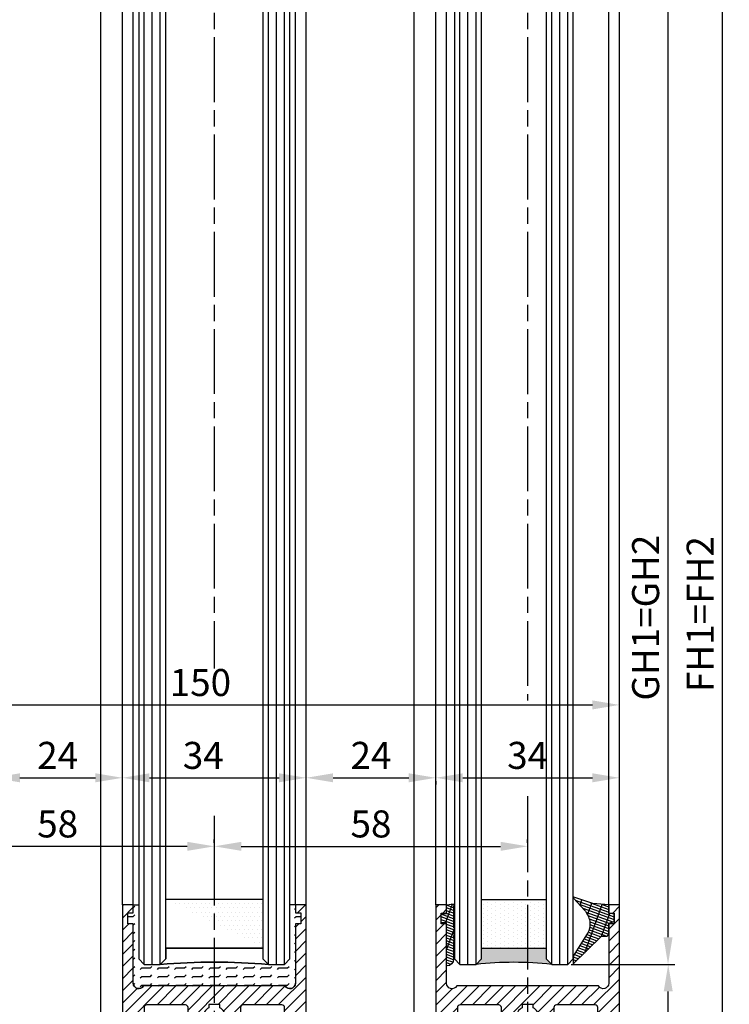
# Model space of a CAD drawing. Units: millimetres. Extents: x 315 to 8223, y -224 to 5248.
# Drawn here: x 4590 to 4722, y 1126 to 1308 of the extents above; entities that cross this region are included whole.
import ezdxf

# ---------------------------------------------------------------- set-up
doc = ezdxf.new("R2010")
doc.units = ezdxf.units.MM
doc.linetypes.add('CENTERLINE', pattern=[30, 12, -1.5, 3, -1.5, 12])
for name, color, linetype in [('Block', 3, 'Continuous'), ('centerline-Mittellinie', 92, 'CENTERLINE'), ('dimension-Bemassung', 5, 'Continuous'), ('hatching-Schraffur', 5, 'Continuous'), ('outline-Körperkante', 7, 'Continuous')]:
    doc.layers.add(name, color=color, linetype=linetype)
doc.dimstyles.new('ISO-5.0', dxfattribs={"dimtxt": 5, "dimasz": 5, "dimexe": 1.25, "dimexo": 0.625, "dimgap": 1, "dimtad": 1, "dimdec": 3, "dimtxsty": 'Standard', "dimcen": 5, "dimclrd": 256, "dimclre": 256, "dimadec": 0, "dimazin": 0, "dimtfac": 1, "dimtdec": 3, "dimtmove": 0, "dimatfit": 3, "dimfxl": 0, "dimlwd": -1, "dimlwe": -1, "dimarcsym": 0})

# ---------------------------------------------------------------- blocks, each defined once
blk = doc.blocks.new('*D99')
at = {"layer": 'Defpoints', "color": 0}
for p in [(4551.388226542434, 1181.569211546412), (4701.388226542434, 1181.569211546412), (4701.388226542434, 1181.444392885576)]:
    blk.add_point(p, dxfattribs=at)
at = {"layer": 'dimension-Bemassung'}
for p, q in [((4551.388226542434, 1182.194211546412), (4551.388226542434, 1182.819211546412)), ((4701.388226542434, 1182.069392885576), (4701.388226542434, 1182.819211546412)), ((4556.388226542434, 1181.569211546412), (4696.388226542434, 1181.569211546412))]:
    blk.add_line(p, q, dxfattribs=at)
for points in [[(4556.388226542434, 1182.402544879745), (4556.388226542434, 1180.735878213078), (4551.388226542434, 1181.569211546412)], [(4696.388226542434, 1182.402544879745), (4696.388226542434, 1180.735878213078), (4701.388226542434, 1181.569211546412)]]:
    blk.add_solid(points, dxfattribs=at)
at = {"layer": 'dimension-Bemassung', "color": 0, "insert": (4623.81209352284, 1185.069211546412), "char_height": 5, "attachment_point": 5}
blk.add_mtext('150', dxfattribs=at)
blk = doc.blocks.new('*D105')
at = {"layer": 'Defpoints', "color": 0}
for p in [(4643.890081514606, 3199.583784836589), (4720.472627818761, 3199.583784836589), (4701.388226542434, 1071.583784836588)]:
    blk.add_point(p, dxfattribs=at)
at = {"layer": 'dimension-Bemassung'}
for p, q in [((4644.515081514606, 3199.583784836589), (4721.722627818761, 3199.583784836589)), ((4720.47262781876, 1076.583784836588), (4720.472627818761, 3194.583784836589)), ((4702.013226542434, 1071.583784836588), (4721.72262781876, 1071.583784836588))]:
    blk.add_line(p, q, dxfattribs=at)
for points in [[(4719.639294485428, 3194.583784836589), (4721.305961152094, 3194.583784836589), (4720.472627818761, 3199.583784836589)], [(4719.639294485427, 1076.583784836588), (4721.305961152093, 1076.583784836588), (4720.47262781876, 1071.583784836588)]]:
    blk.add_solid(points, dxfattribs=at)
at = {"layer": 'dimension-Bemassung', "color": 0, "insert": (4716.97262781876, 1198.374982799582), "char_height": 5, "attachment_point": 5, "rotation": 90}
blk.add_mtext('FH1=FH2', dxfattribs=at)
blk = doc.blocks.new('*D106')
at = {"layer": 'Defpoints', "color": 0}
for p in [(4690.75160501996, 3137.583784836589), (4710.376537507554, 3137.583784836589), (4691.838226542433, 1133.583784836587)]:
    blk.add_point(p, dxfattribs=at)
at = {"layer": 'dimension-Bemassung'}
for p, q in [((4691.37660501996, 3137.583784836589), (4711.626537507554, 3137.583784836589)), ((4710.376537507553, 1138.583784836587), (4710.376537507554, 3132.583784836589)), ((4692.463226542433, 1133.583784836587), (4711.626537507553, 1133.583784836587))]:
    blk.add_line(p, q, dxfattribs=at)
for points in [[(4709.543204174221, 3132.583784836589), (4711.209870840887, 3132.583784836589), (4710.376537507554, 3137.583784836589)], [(4709.54320417422, 1138.583784836587), (4711.209870840886, 1138.583784836587), (4710.376537507553, 1133.583784836587)]]:
    blk.add_solid(points, dxfattribs=at)
at = {"layer": 'dimension-Bemassung', "color": 0, "insert": (4706.876537507553, 1197.715708659819), "char_height": 5, "attachment_point": 5, "rotation": 90}
blk.add_mtext('GH1=GH2', dxfattribs=at)
blk = doc.blocks.new('Glasverbundsteg 12mm')
at = {"layer": 'hatching-Schraffur'}
blk.add_hatch(color=256, dxfattribs=at).paths.add_polyline_path([(3, 6), (1, 6), (1.13686837721616e-13, 6.999999999999886, -0.05409945817900844), (1.13686837721616e-13, -6.999999999999773), (1.000000000000171, -5.999999999999886), (3, -5.999999999999886)])
h = blk.add_hatch(dxfattribs=at)
h.set_pattern_fill('DOTS', color=256, scale=0.5, style=0)
h.set_pattern_definition([(0, (-338.47368294135, -624.0330547285787), (0.396875, 0.79375), [0, -0.79375])])
h.paths.add_polyline_path([(12, 6), (3, 6), (3, -5.999999999999886), (12, -5.999999999999886)])
at = {"layer": 'outline-Körperkante'}
for p, q in [((3, 6), (3, -5.999999999999886)), ((12, 6), (12, -5.999999999999886))]:
    blk.add_line(p, q, dxfattribs=at)
blk.add_arc((-64.50630907687292, -2.273736754432321e-13), 64.88500528412607, 353.8066961232445, 6.193303876755505, dxfattribs=at)
blk = doc.blocks.new('Verglasungsgummi_dünn_mit_Abreisskante')
at = {"layer": 'hatching-Schraffur'}
h = blk.add_hatch(dxfattribs=at)
h.set_pattern_fill('GRATE', color=256, scale=0.6, angle=70, style=0)
h.set_pattern_definition([(290.0000000000001, (-30, 3.884265839817544), (-0.4475286106492888, -0.1628870932588498), []), (200, (-30, 3.884265839817544), (-0.6515483730353991, 1.790114442597155), [])])
edge = h.paths.add_edge_path()
edge.add_line((-4.349999999999966, -9.66573416018241), (-4.649999999999977, -9.66573416018241))
edge.add_line((-4.649999999999977, -9.66573416018241), (-4.799999999999955, -9.815734160182387))
edge.add_line((-4.799999999999955, -9.815734160182387), (-5.199999999999989, -9.815734160182387))
edge.add_line((-5.199999999999989, -9.815734160182387), (-5.349999999999966, -9.66573416018241))
edge.add_line((-5.349999999999966, -9.66573416018241), (-5.649999999999977, -9.66573416018241))
edge.add_line((-5.649999999999977, -9.66573416018241), (-5.800000000000011, -9.815734160182387))
edge.add_line((-5.800000000000011, -9.815734160182387), (-6.199999999999989, -9.815734160182387))
edge.add_line((-6.199999999999989, -9.815734160182387), (-6.349999999999966, -9.66573416018241))
edge.add_line((-6.349999999999966, -9.66573416018241), (-6.649999999999977, -9.66573416018241))
edge.add_line((-6.649999999999977, -9.66573416018241), (-6.800000000000011, -9.815734160182387))
edge.add_line((-6.800000000000011, -9.815734160182387), (-10, -9.815734160182387))
edge.add_arc((-9.999999999999972, -11.11573416018243), 1.30000000000004, 90.00000000000124, 180.0000000000012)
edge.add_line((-11.30000000000001, -11.11573416018246), (-3.300000000000011, -11.11573416018246))
edge.add_line((-3.300000000000011, -11.11573416018246), (-3.300000000000011, -12.11573416018246))
edge.add_line((-3.300000000000011, -12.11573416018246), (-1.600000000000023, -12.11573416018246))
edge.add_line((-1.600000000000023, -12.11573416018246), (-1.600000000000023, -11.11573416018246))
edge.add_line((-1.600000000000023, -11.11573416018246), (0, -11.11573416018246))
edge.add_line((0, -11.11573416018246), (0.2191612573451494, -9.66573416018241))
edge.add_line((0.2191612573451494, -9.66573416018241), (-0.01494120900906637, -9.66573416018241))
edge.add_line((-0.01494120900906637, -9.66573416018241), (-0.3000000000000114, -9.815734160182387))
edge.add_line((-0.3000000000000114, -9.815734160182387), (-4.199999999999932, -9.815734160182387))
edge.add_line((-4.199999999999932, -9.815734160182387), (-4.349999999999966, -9.66573416018241))
at = {"layer": 'outline-Körperkante'}
blk.add_lwpolyline([(-4.349999999999966, -9.66573416018241), (-4.649999999999977, -9.66573416018241), (-4.799999999999955, -9.815734160182387), (-5.199999999999989, -9.815734160182387), (-5.349999999999966, -9.66573416018241), (-5.649999999999977, -9.66573416018241), (-5.800000000000011, -9.815734160182387), (-6.199999999999989, -9.815734160182387), (-6.349999999999966, -9.66573416018241), (-6.649999999999977, -9.66573416018241), (-6.800000000000011, -9.815734160182387), (-10, -9.815734160182387, 0.414213562373095), (-11.30000000000001, -11.11573416018246), (-3.300000000000011, -11.11573416018246), (-3.300000000000011, -12.11573416018246), (-1.600000000000023, -12.11573416018246), (-1.600000000000023, -11.11573416018246), (0, -11.11573416018246), (0.2191612573451494, -9.66573416018241), (-0.01494120900906637, -9.66573416018241), (-0.3000000000000114, -9.815734160182387), (-4.199999999999932, -9.815734160182387)], format="xyb", close=True, dxfattribs=at)
blk = doc.blocks.new('Verglasungsgummi_21-23mm')
at = {"layer": 'hatching-Schraffur'}
h = blk.add_hatch(dxfattribs=at)
h.set_pattern_fill('GRATE', color=256, scale=0.6, angle=70, style=0)
h.set_pattern_definition([(70, (-30, 17), (-0.4475286106492888, 0.1628870932588498), []), (160, (-30, 17), (-0.6515483730353991, -1.790114442597155), [])])
edge = h.paths.add_edge_path()
edge.add_line((1.233225623188389, 8.48687365485273), (-0.9554146650784787, 6.488937604732996))
edge.add_arc((-4.17118306676057, 10.52938414710757), 5.163949522898503, 283.10873944227365, 308.51608236957225, ccw=False)
edge.add_line((-3, 5.5), (-3.942235403217069, 5.5))
edge.add_arc((-3.942235403217026, 7.999999999999965), 2.499999999999965, 229.9999999999991, 269.99999999999903, ccw=False)
edge.add_line((-5.549204427433381, 6.084888892202571), (-9.5, 8.549999999999955))
edge.add_line((-9.5, 8.549999999999955), (-10.89999999999998, 8.549999999999955))
edge.add_line((-10.89999999999998, 8.549999999999955), (-5.800000000000011, 3.322056677769524))
edge.add_line((-5.800000000000011, 3.322056677769524), (-5.800000000000011, 2.5))
edge.add_arc((-5.300000000000011, 2.5), 0.5, 180, 270)
edge.add_line((-5.300000000000011, 2), (-3.367949192431126, 2))
edge.add_line((-3.367949192431126, 2), (-3.100000000000023, 1))
edge.add_line((-3.100000000000023, 1), (-1.600000000000023, 1))
edge.add_line((-1.600000000000023, 1), (-1.600000000000023, 2))
edge.add_line((-1.600000000000023, 2), (0, 2))
edge.add_line((0, 2), (0.2323714666781598, 4.924285112033203))
edge.add_line((0.2323714666781598, 4.924285112033203), (1.426179017842912, 8.449999999999932))
edge.add_arc((1.326179017842918, 8.449999999999934), 0.0999999999999941, 359.999999999999, 521.6377180453608)
at = {"layer": 'outline-Körperkante'}
blk.add_lwpolyline([(1.233225623188389, 8.48687365485273), (-0.9554146650784787, 6.488937604732996, -0.1113168506135773), (-3, 5.5), (-3.942235403217069, 5.5, -0.1763269807084644), (-5.549204427433381, 6.084888892202571), (-9.5, 8.549999999999955), (-10.89999999999998, 8.549999999999955), (-5.800000000000011, 3.322056677769524), (-5.800000000000011, 2.5, 0.414213562373095), (-5.300000000000011, 2), (-3.367949192431126, 2), (-3.100000000000023, 1), (-1.600000000000023, 1), (-1.600000000000023, 2), (0, 2), (0.2323714666781598, 4.924285112033203), (1.426179017842912, 8.449999999999932, 0.8513505294362962), (1.231270657935568, 8.481502431964714)], format="xyb", dxfattribs=at)
blk = doc.blocks.new('Seitenriss_Türschuh')
at = {"layer": 'hatching-Schraffur'}
h = blk.add_hatch(dxfattribs=at)
h.set_pattern_fill('LINE', color=256, scale=0.5, angle=45, style=0)
h.set_pattern_definition([(45, (-260.1302474895663, -337.3312607704851), (-1.122532015133644, 1.122532015133644), [])])
edge = h.paths.add_edge_path(flags=16)
edge.add_line((-12.50000000000005, 27), (-5.349999999999991, 26.99999999999989))
edge.add_arc((-5.349999999999984, 27.49999999999988), 0.4999999999999929, 269.9999999999992, 360.0000000000008)
edge.add_line((-4.849999999999991, 27.49999999999989), (-4.850000000000048, 29.5))
edge.add_arc((-5.46229728115577e-14, 29.50000000000006), 4.849999999999993, 126.00000000000091, 180.0000000000007, ccw=False)
edge.add_arc((-2.071943014331085, 32.35178490517168), 1.325000000000008, -54.000000000000114, 125.9999999999996, ccw=False)
edge.add_arc((3.33066907387547e-15, 29.49999999999999), 2.200000000000057, 126.0000000000025, 242.9643082105868)
edge.add_line((-1.000000000000053, 27.54040820577342), (-1.000000000000053, 26.89999999999998))
edge.add_line((-1.000000000000053, 26.89999999999998), (0.9999999999999467, 26.89999999999998))
edge.add_line((0.9999999999999467, 26.89999999999998), (0.9999999999999467, 27.54040820577336))
edge.add_arc((2.220446049250313e-15, 29.49999999999998), 2.200000000000045, 297.0356917894101, 414.0000000000009)
edge.add_arc((2.071943014330945, 32.35178490517171), 1.324999999999971, 54.00000000000051, 234.0000000000005, ccw=False)
edge.add_arc((-4.662936703425657e-14, 29.49999999999999), 4.850000000000015, 1.1368683772161603e-13, 54.00000000000023, ccw=False)
edge.add_line((4.849999999999969, 29.5), (4.849999999999969, 27.50000000000011))
edge.add_arc((5.349999999999976, 27.50000000000012), 0.5000000000000062, 180.0000000000008, 269.9999999999993)
edge.add_line((5.349999999999969, 27.00000000000011), (12.49999999999995, 26.99999999999989))
edge.add_arc((12.49999999999995, 27.49999999999988), 0.4999999999999929, 269.9999999999994, 360.0000000000008)
edge.add_line((12.99999999999995, 27.49999999999989), (12.99999999999995, 59.00000000000006))
edge.add_arc((12.49999999999995, 59.00000000000006), 0.5, 0, 90)
edge.add_line((12.49999999999995, 59.50000000000006), (5.349999999999969, 59.5))
edge.add_arc((5.349999999999969, 59), 0.5, 90, 180)
edge.add_line((4.849999999999969, 59), (4.849999999999969, 57))
edge.add_arc((-4.662936703425657e-14, 57.00000000000001), 4.850000000000016, 305.99999999999983, 359.99999999999983, ccw=False)
edge.add_arc((2.071943014330944, 54.14821509482829), 1.324999999999972, 125.99999999999949, 305.9999999999995, ccw=False)
edge.add_arc((4.662936703425657e-15, 56.99999999999999), 2.200000000000019, 305.9999999999996, 422.9643082105897)
edge.add_line((0.9999999999999467, 58.95959179422658), (0.9999999999999467, 59.60000000000002))
edge.add_line((0.9999999999999467, 59.60000000000002), (-1.000000000000053, 59.60000000000002))
edge.add_line((-1.000000000000053, 59.60000000000002), (-1.000000000000053, 58.95959179422653))
edge.add_arc((-5.484501741648273e-14, 56.99999999999999), 2.199999999999997, 117.0356917894123, 233.9999999999984)
edge.add_arc((-2.071943014331113, 54.14821509482829), 1.325000000000054, -125.99999999999977, 53.99999999999977, ccw=False)
edge.add_arc((-2.575717417130363e-14, 56.99999999999986), 4.850000000000021, 179.9999999999983, 233.9999999999981, ccw=False)
edge.add_line((-4.850000000000048, 57), (-4.849999999999962, 59))
edge.add_arc((-5.349999999999953, 59.00000000000001), 0.4999999999999911, 359.9999999999992, 450.000000000001)
edge.add_line((-5.349999999999962, 59.5), (-12.5, 59.49999999999989))
edge.add_arc((-12.49999999999999, 58.99999999999989), 0.5, 90.0000000000002, 180)
edge.add_line((-13, 58.99999999999989), (-13.00000000000005, 27.5))
edge.add_arc((-12.50000000000005, 27.5), 0.5000000000000036, 180.0000000000004, 269.9999999999996)
edge = h.paths.add_edge_path()
edge.add_line((16.99999999999995, 5), (16.99999999999995, 78))
edge.add_line((16.99999999999995, 78), (14.99999999999995, 78))
edge.add_line((14.99999999999995, 78), (14.99999999999995, 76.5))
edge.add_line((14.99999999999995, 76.5), (15.99999999999995, 76.5))
edge.add_line((15.99999999999995, 76.5), (15.99999999999995, 74.5))
edge.add_line((15.99999999999995, 74.5), (14.99999999999995, 74.5))
edge.add_line((14.99999999999995, 74.5), (14.99999999999995, 63.5))
edge.add_arc((13.99999999999996, 63.5), 0.9999999999999911, -149.99999999999972, 0, ccw=False)
edge.add_line((13.13397459621553, 63), (-13.13397459621561, 63))
edge.add_arc((-14.00000000000005, 63.5), 1.000000000000005, 180, 330.00000000000017, ccw=False)
edge.add_line((-15.00000000000005, 63.5), (-15.00000000000005, 74.5))
edge.add_line((-15.00000000000005, 74.5), (-16.00000000000005, 74.5))
edge.add_line((-16.00000000000005, 74.5), (-16.00000000000005, 76.5))
edge.add_line((-16.00000000000005, 76.5), (-15.00000000000005, 76.5))
edge.add_line((-15.00000000000005, 76.5), (-15.00000000000005, 78))
edge.add_line((-15.00000000000005, 78), (-17.00000000000005, 78))
edge.add_line((-17.00000000000005, 78), (-17.00000000000005, 5))
edge.add_line((-17.00000000000005, 5), (-14.00000000000005, 5))
edge.add_line((-14.00000000000005, 5), (-14.00000000000005, 6.5))
edge.add_line((-14.00000000000005, 6.5), (-15.50000000000005, 6.5))
edge.add_line((-15.50000000000005, 6.5), (-15.50000000000005, 7.699999999999989))
edge.add_line((-15.50000000000005, 7.699999999999989), (-7.500000000000053, 7.699999999999989))
edge.add_line((-7.500000000000053, 7.699999999999989), (-7.500000000000053, 6.5))
edge.add_line((-7.500000000000053, 6.5), (-9.000000000000053, 6.5))
edge.add_line((-9.000000000000053, 6.5), (-9.000000000000053, 5))
edge.add_line((-9.000000000000053, 5), (-5.000000000000053, 5))
edge.add_line((-5.000000000000053, 5), (-5.000000000000053, 16))
edge.add_line((-5.000000000000053, 16), (-7.000000000000053, 16))
edge.add_line((-7.000000000000053, 16), (-7.000000000000053, 13.19999999999999))
edge.add_arc((-8.000000000000053, 13.19999999999999), 1, -90, 0, ccw=False)
edge.add_line((-8.000000000000053, 12.19999999999999), (-11.00000000000005, 12.19999999999999))
edge.add_arc((-11.00000000000005, 13.19999999999999), 1, 180, 270, ccw=False)
edge.add_line((-12.00000000000005, 13.19999999999999), (-12.00000000000005, 17.5))
edge.add_arc((-11.00000000000005, 17.5), 1, 90, 180, ccw=False)
edge.add_line((-11.00000000000005, 18.5), (-10.00000000000005, 18.5))
edge.add_line((-10.00000000000005, 18.5), (-10.00000000000005, 21.5))
edge.add_line((-10.00000000000005, 21.5), (-11.00000000000005, 21.49999999999994))
edge.add_arc((-11.00000000000005, 22.49999999999994), 1, 180, 270, ccw=False)
edge.add_line((-12.00000000000005, 22.49999999999994), (-12.00000000000005, 23.5))
edge.add_arc((-11.00000000000005, 23.5), 1, 90, 180, ccw=False)
edge.add_line((-11.00000000000005, 24.5), (10.99999999999995, 24.5))
edge.add_arc((10.99999999999996, 23.50000000000001), 0.9999999999999929, -3.979039320256561e-13, 90.00000000000051, ccw=False)
edge.add_line((11.99999999999995, 23.5), (11.99999999999995, 22.5))
edge.add_arc((10.99999999999993, 22.50000000000001), 1.000000000000014, 270.0000000000008, 359.9999999999992, ccw=False)
edge.add_line((10.99999999999995, 21.5), (9.999999999999947, 21.5))
edge.add_line((9.999999999999947, 21.5), (9.999999999999947, 18.5))
edge.add_line((9.999999999999947, 18.5), (10.99999999999995, 18.5))
edge.add_arc((10.99999999999995, 17.5), 1, 0, 90, ccw=False)
edge.add_line((11.99999999999995, 17.5), (11.99999999999995, 13.19999999999999))
edge.add_arc((10.99999999999995, 13.19999999999999), 1, -90, 0, ccw=False)
edge.add_line((10.99999999999995, 12.19999999999999), (7.999999999999947, 12.19999999999999))
edge.add_arc((7.999999999999947, 13.19999999999999), 1, 180, 270, ccw=False)
edge.add_line((6.999999999999947, 13.19999999999999), (6.999999999999947, 16))
edge.add_line((6.999999999999947, 16), (4.999999999999947, 16))
edge.add_line((4.999999999999947, 16), (4.999999999999947, 5))
edge.add_line((4.999999999999947, 5), (8.999999999999947, 5))
edge.add_line((8.999999999999947, 5), (8.999999999999947, 6.5))
edge.add_line((8.999999999999947, 6.5), (7.499999999999947, 6.5))
edge.add_line((7.499999999999947, 6.5), (7.499999999999947, 7.699999999999989))
edge.add_line((7.499999999999947, 7.699999999999989), (15.49999999999995, 7.699999999999989))
edge.add_line((15.49999999999995, 7.699999999999989), (15.49999999999995, 6.5))
edge.add_line((15.49999999999995, 6.5), (13.99999999999995, 6.5))
edge.add_line((13.99999999999995, 6.5), (13.99999999999995, 5))
edge.add_line((13.99999999999995, 5), (16.99999999999995, 5))
at = {"layer": 'centerline-Mittellinie'}
for p, q in [((-6.3965499199827, 57), (6.396549919982707, 57)), ((-6.3965499199827, 29.5), (6.396549919982707, 29.5))]:
    blk.add_line(p, q, dxfattribs=at)
at = {"layer": 'outline-Körperkante'}
for points in [[(16.99999999999995, 5), (16.99999999999995, 78), (14.99999999999995, 78), (14.99999999999995, 76.5), (15.99999999999995, 76.5), (15.99999999999995, 74.5), (14.99999999999995, 74.5), (14.99999999999995, 63.5, -0.7673269879789567), (13.13397459621553, 63), (-13.13397459621561, 63, -0.7673269879789623), (-15.00000000000005, 63.5), (-15.00000000000005, 74.5), (-16.00000000000005, 74.5), (-16.00000000000005, 76.5), (-15.00000000000005, 76.5), (-15.00000000000005, 78), (-17.00000000000005, 78), (-17.00000000000005, 5), (-14.00000000000005, 5), (-14.00000000000005, 6.5), (-15.50000000000005, 6.5), (-15.50000000000005, 7.699999999999989), (-7.500000000000053, 7.699999999999989), (-7.500000000000053, 6.5), (-9.000000000000053, 6.5), (-9.000000000000053, 5), (-5.000000000000053, 5), (-5.000000000000053, 16), (-7.000000000000053, 16), (-7.000000000000053, 13.19999999999999, -0.414213562373095), (-8.000000000000053, 12.19999999999999), (-11.00000000000005, 12.19999999999999, -0.414213562373095), (-12.00000000000005, 13.19999999999999), (-12.00000000000005, 17.5, -0.414213562373095), (-11.00000000000005, 18.5), (-10.00000000000005, 18.5), (-10.00000000000005, 21.5), (-11.00000000000005, 21.49999999999994, -0.414213562373095), (-12.00000000000005, 22.49999999999994), (-12.00000000000005, 23.5, -0.414213562373095), (-11.00000000000005, 24.5), (10.99999999999995, 24.5, -0.4142135623731005), (11.99999999999995, 23.5), (11.99999999999995, 22.5, -0.4142135623730867), (10.99999999999995, 21.5), (9.999999999999947, 21.5), (9.999999999999947, 18.5), (10.99999999999995, 18.5, -0.414213562373095), (11.99999999999995, 17.5), (11.99999999999995, 13.19999999999999, -0.414213562373095), (10.99999999999995, 12.19999999999999), (7.999999999999947, 12.19999999999999, -0.414213562373095), (6.999999999999947, 13.19999999999999), (6.999999999999947, 16), (4.999999999999947, 16), (4.999999999999947, 5), (8.999999999999947, 5), (8.999999999999947, 6.5), (7.499999999999947, 6.5), (7.499999999999947, 7.699999999999989), (15.49999999999995, 7.699999999999989), (15.49999999999995, 6.5), (13.99999999999995, 6.5), (13.99999999999995, 5)], [(-12.50000000000005, 27), (-5.349999999999991, 26.99999999999989, 0.4142135623731031), (-4.849999999999991, 27.49999999999989), (-4.850000000000048, 29.5, -0.240078759080115), (-2.850758473618608, 33.4237324227185, -0.9999999999999952), (-1.293127555043551, 31.27983738762487, 0.559822348372882), (-1.000000000000053, 27.54040820577342), (-1.000000000000053, 26.89999999999998), (0.9999999999999467, 26.89999999999998), (0.9999999999999467, 27.54040820577336, 0.5598223483729196), (1.293127555043444, 31.27983738762492, -0.9999999999999999), (2.850758473618445, 33.4237324227185, -0.2400787590801161), (4.849999999999969, 29.5), (4.849999999999969, 27.50000000000011, 0.4142135623730875), (5.349999999999969, 27.00000000000011), (12.49999999999995, 26.99999999999989, 0.4142135623731005), (12.99999999999995, 27.49999999999989), (12.99999999999995, 59.00000000000006, 0.414213562373095), (12.49999999999995, 59.50000000000006), (5.349999999999969, 59.5, 0.414213562373095), (4.849999999999969, 59), (4.849999999999969, 57, -0.240078759080116), (2.850758473618445, 53.0762675772815, -1), (1.293127555043444, 55.22016261237508, 0.5598223483729158), (0.9999999999999467, 58.95959179422658), (0.9999999999999467, 59.60000000000002), (-1.000000000000053, 59.60000000000002), (-1.000000000000053, 58.95959179422653, 0.5598223483728925), (-1.293127555043551, 55.22016261237513, -0.9999999999999952), (-2.850758473618665, 53.07626757728144, -0.2400787590801149), (-4.850000000000048, 57), (-4.849999999999962, 59, 0.4142135623731054), (-5.349999999999962, 59.5), (-12.5, 59.49999999999989, 0.414213562373092), (-13, 58.99999999999989), (-13.00000000000005, 27.5, 0.4142135623730906)]]:
    blk.add_lwpolyline(points, format="xyb", close=True, dxfattribs=at)
blk = doc.blocks.new('Seitenriss_Laufflügel_TEP_TXP')
at = {"layer": 'centerline-Mittellinie'}
for p, q in [((206.6827732843831, 2180.156313333178), (206.6827732843831, 185.4426658531536)), ((206.6827732843831, 167.7967349577922), (206.6827732843831, 165.6954420312704)), ((206.6827732843831, 165.6954420312704), (206.6827732843831, 61.36204608135722))]:
    blk.add_line(p, q, dxfattribs=at)
at = {"layer": 'hatching-Schraffur'}
for p, q in [((194.132773284382, 185.0502044136938), (194.1327732843829, 2140.656313333177)), ((195.632773284382, 183.1306179307999), (195.6327732843829, 2140.656313333177)), ((197.132773284382, 183.6505068531158), (197.1327732843829, 2140.656313333177)), ((211.1327732843829, 182.8506784186845), (211.1327732843829, 2140.656313333177)), ((212.6327732843829, 183.7304870569485), (212.6327732843829, 2140.656313333177)), ((214.1327732843829, 183.8104760594831), (214.1327732843829, 2140.656313333177)), ((194.1327732843829, 136.6563133331761), (194.132773284382, 185.4694011378042)), ((197.1327732843829, 136.6563133331761), (197.132773284382, 184.1635243569044)), ((212.6327732843829, 136.6563133331761), (212.6327732843829, 184.179182857943)), ((214.1327732843829, 136.6563133331761), (214.1327732843829, 184.7362346933596)), ((195.6327732843829, 136.6563133331761), (195.632773284382, 183.8153965563538)), ((211.1327732843829, 136.6563133331761), (211.1327732843829, 183.6427451014779))]:
    blk.add_line(p, q, dxfattribs=at)
at = {"layer": 'outline-Körperkante'}
for p, q in [((189.6827732843831, 184.250375979263), (189.6827732843831, 2129.656313333177)), ((191.6827732843831, 185.6900724404611), (191.6827732843831, 2129.656313333177)), ((221.6827732843839, 180.9403745667084), (221.6827732843831, 2129.656313333177)), ((223.6827732843839, 182.0258440723399), (223.6827732843831, 2129.656313333177)), ((191.6827732843831, 147.656313333177), (191.6827732843831, 186.4614385869622)), ((189.6827732843831, 147.656313333177), (189.6827732843831, 184.8781302332436)), ((221.6827732843831, 147.656313333177), (221.682773284384, 183.1088676756358)), ((223.6827732843831, 147.656313333177), (223.682773284384, 183.9375299555154))]:
    blk.add_line(p, q, dxfattribs=at)
for points in [[(198.1327732843838, 183.9704364671475), (198.1327732843829, 2139.656313333177), (197.1327732843829, 2140.656313333177), (194.1327732843829, 2140.656313333177), (193.1327732843829, 2139.656313333177), (193.1327732843838, 185.8900317487437)], [(215.1327732843838, 183.9704364671475), (215.1327732843829, 2139.656313333177), (214.1327732843829, 2140.656313333177), (211.1327732843829, 2140.656313333177), (210.1327732843829, 2139.656313333177), (210.1327732843838, 183.0106476250519)], [(193.1327732843838, 186.6354462634995), (193.1327732843829, 137.6563133331761), (194.1327732843829, 136.6563133331761), (197.1327732843829, 136.6563133331761), (198.1327732843829, 137.6563133331761)], [(198.1327732843829, 137.6563133331761), (198.1327732843838, 184.5635832384842)], [(215.1327732843829, 137.6563133331761), (215.1327732843838, 184.6260834230684)], [(210.1327732843838, 183.8394288447748), (210.1327732843829, 137.6563133331761), (211.1327732843829, 136.6563133331761), (214.1327732843829, 136.6563133331761), (215.1327732843829, 137.6563133331761)]]:
    blk.add_lwpolyline(points, dxfattribs=at)
blk.add_blockref('Seitenriss_Türschuh', (206.6827732843831, 69.65631333317697))
at = {"xscale": -1, "rotation": 270}
blk.add_blockref('Verglasungsgummi_dünn_mit_Abreisskante', (202.7985074445655, 147.656313333177), dxfattribs=at)
at = {"rotation": 90}
blk.add_blockref('Verglasungsgummi_21-23mm', (223.6827732843831, 147.656313333177), dxfattribs=at)
at = {"layer": 'hatching-Schraffur', "rotation": 90}
blk.add_blockref('Glasverbundsteg 12mm', (204.1327732843829, 136.6563133331761), dxfattribs=at)
blk = doc.blocks.new('*D71')
at = {"layer": 'Defpoints', "color": 0}
for p in [(4667.388226542434, 1168.090171347836), (4701.388226542434, 1168.090171347835), (4701.388226542434, 1168.090171347836)]:
    blk.add_point(p, dxfattribs=at)
at = {"layer": 'dimension-Bemassung'}
for p, q in [((4701.388226542434, 1168.715171347835), (4701.388226542434, 1169.340171347836)), ((4667.388226542434, 1167.465171347836), (4667.388226542434, 1166.840171347836)), ((4672.388226542434, 1168.090171347836), (4696.388226542434, 1168.090171347836))]:
    blk.add_line(p, q, dxfattribs=at)
for points in [[(4672.388226542434, 1168.923504681169), (4672.388226542434, 1167.256838014502), (4667.388226542434, 1168.090171347836)], [(4696.388226542434, 1168.923504681169), (4696.388226542434, 1167.256838014502), (4701.388226542434, 1168.090171347836)]]:
    blk.add_solid(points, dxfattribs=at)
at = {"layer": 'dimension-Bemassung', "color": 0, "insert": (4684.388226542434, 1171.590171347836), "char_height": 5, "attachment_point": 5}
blk.add_mtext('34', dxfattribs=at)
blk = doc.blocks.new('*D72')
at = {"layer": 'Defpoints', "color": 0}
for p in [(4609.388226542434, 1168.090171347837), (4643.388226542434, 1168.090171347837), (4643.388226542434, 1168.090171347837)]:
    blk.add_point(p, dxfattribs=at)
at = {"layer": 'dimension-Bemassung'}
for p, q in [((4609.388226542434, 1168.715171347837), (4609.388226542434, 1169.340171347837)), ((4643.388226542434, 1168.715171347837), (4643.388226542434, 1169.340171347837)), ((4614.388226542434, 1168.090171347837), (4638.388226542434, 1168.090171347837))]:
    blk.add_line(p, q, dxfattribs=at)
for points in [[(4614.388226542434, 1168.92350468117), (4614.388226542434, 1167.256838014504), (4609.388226542434, 1168.090171347837)], [(4638.388226542434, 1168.92350468117), (4638.388226542434, 1167.256838014504), (4643.388226542434, 1168.090171347837)]]:
    blk.add_solid(points, dxfattribs=at)
at = {"layer": 'dimension-Bemassung', "color": 0, "insert": (4624.342778630708, 1171.590171347837), "char_height": 5, "attachment_point": 5}
blk.add_mtext('34', dxfattribs=at)
blk = doc.blocks.new('*D74')
at = {"layer": 'Defpoints', "color": 0}
for p in [(4585.388226542434, 1168.090171347837), (4609.388226542434, 1168.090171347837), (4609.388226542434, 1168.090171347837)]:
    blk.add_point(p, dxfattribs=at)
at = {"layer": 'dimension-Bemassung'}
for p, q in [((4585.388226542434, 1168.715171347837), (4585.388226542434, 1169.340171347837)), ((4609.388226542434, 1168.715171347837), (4609.388226542434, 1169.340171347837)), ((4590.388226542434, 1168.090171347837), (4604.388226542434, 1168.090171347837))]:
    blk.add_line(p, q, dxfattribs=at)
for points in [[(4590.388226542434, 1168.92350468117), (4590.388226542434, 1167.256838014504), (4585.388226542434, 1168.090171347837)], [(4604.388226542434, 1168.92350468117), (4604.388226542434, 1167.256838014504), (4609.388226542434, 1168.090171347837)]]:
    blk.add_solid(points, dxfattribs=at)
at = {"layer": 'dimension-Bemassung', "color": 0, "insert": (4597.388226542434, 1171.590171347837), "char_height": 5, "attachment_point": 5}
blk.add_mtext('24', dxfattribs=at)
blk = doc.blocks.new('*D75')
at = {"layer": 'Defpoints', "color": 0}
for p in [(4643.388226542391, 1168.090171347802), (4667.388226542391, 1168.090171347802), (4667.388226542391, 1168.090171347803)]:
    blk.add_point(p, dxfattribs=at)
at = {"layer": 'dimension-Bemassung'}
for p, q in [((4643.388226542391, 1168.715171347802), (4643.388226542391, 1169.340171347803)), ((4667.388226542391, 1168.715171347802), (4667.388226542391, 1169.340171347803)), ((4648.388226542391, 1168.090171347803), (4662.388226542391, 1168.090171347803))]:
    blk.add_line(p, q, dxfattribs=at)
for points in [[(4648.388226542391, 1168.923504681136), (4648.388226542391, 1167.25683801447), (4643.388226542391, 1168.090171347803)], [(4662.388226542391, 1168.923504681136), (4662.388226542391, 1167.25683801447), (4667.388226542391, 1168.090171347803)]]:
    blk.add_solid(points, dxfattribs=at)
at = {"layer": 'dimension-Bemassung', "color": 0, "insert": (4655.388226542391, 1171.590171347803), "char_height": 5, "attachment_point": 5}
blk.add_mtext('24', dxfattribs=at)
blk = doc.blocks.new('*D76')
at = {"layer": 'Defpoints', "color": 0}
for p in [(4691.838226542433, 1133.583784836587), (4710.410321291337, 1133.583784836587), (4698.388226542434, 1071.583784836588)]:
    blk.add_point(p, dxfattribs=at)
at = {"layer": 'dimension-Bemassung'}
for p, q in [((4692.463226542433, 1133.583784836587), (4711.660321291337, 1133.583784836587)), ((4710.410321291337, 1076.583784836588), (4710.410321291337, 1128.583784836587)), ((4699.013226542434, 1071.583784836588), (4711.660321291337, 1071.583784836588))]:
    blk.add_line(p, q, dxfattribs=at)
for points in [[(4709.576987958004, 1128.583784836587), (4711.24365462467, 1128.583784836587), (4710.410321291337, 1133.583784836587)], [(4709.576987958004, 1076.583784836588), (4711.24365462467, 1076.583784836588), (4710.410321291337, 1071.583784836588)]]:
    blk.add_solid(points, dxfattribs=at)
at = {"layer": 'dimension-Bemassung', "color": 0, "insert": (4706.910321291337, 1102.583784836588), "char_height": 5, "attachment_point": 5, "rotation": 90}
blk.add_mtext('62', dxfattribs=at)
blk = doc.blocks.new('*D77')
at = {"layer": 'Defpoints', "color": 0}
for p in [(4626.388226542434, 1155.414907063404), (4684.388226542434, 1155.414907063404), (4684.388226542434, 1155.414907063404)]:
    blk.add_point(p, dxfattribs=at)
at = {"layer": 'dimension-Bemassung'}
for p, q in [((4626.388226542434, 1156.039907063404), (4626.388226542434, 1156.664907063404)), ((4684.388226542434, 1156.039907063404), (4684.388226542434, 1156.664907063404)), ((4631.388226542434, 1155.414907063404), (4679.388226542434, 1155.414907063404))]:
    blk.add_line(p, q, dxfattribs=at)
for points in [[(4631.388226542434, 1156.248240396737), (4631.388226542434, 1154.581573730071), (4626.388226542434, 1155.414907063404)], [(4679.388226542434, 1156.248240396737), (4679.388226542434, 1154.581573730071), (4684.388226542434, 1155.414907063404)]]:
    blk.add_solid(points, dxfattribs=at)
at = {"layer": 'dimension-Bemassung', "color": 0, "insert": (4655.388226542434, 1158.914907063404), "char_height": 5, "attachment_point": 5}
blk.add_mtext('58', dxfattribs=at)
blk = doc.blocks.new('*D79')
at = {"layer": 'Defpoints', "color": 0}
for p in [(4568.388226542434, 1161.653117566332), (4626.388226542434, 1161.653117566332), (4626.388226542434, 1155.416443966126)]:
    blk.add_point(p, dxfattribs=at)
at = {"layer": 'dimension-Bemassung'}
for p, q in [((4568.388226542434, 1161.028117566332), (4568.388226542434, 1154.166443966126)), ((4626.388226542434, 1161.028117566332), (4626.388226542434, 1154.166443966126)), ((4573.388226542434, 1155.416443966126), (4621.388226542434, 1155.416443966126))]:
    blk.add_line(p, q, dxfattribs=at)
for points in [[(4573.388226542434, 1156.24977729946), (4573.388226542434, 1154.583110632793), (4568.388226542434, 1155.416443966126)], [(4621.388226542434, 1156.24977729946), (4621.388226542434, 1154.583110632793), (4626.388226542434, 1155.416443966126)]]:
    blk.add_solid(points, dxfattribs=at)
at = {"layer": 'dimension-Bemassung', "color": 0, "insert": (4597.388226542434, 1158.916443966126), "char_height": 5, "attachment_point": 5}
blk.add_mtext('58', dxfattribs=at)
blk = doc.blocks.new('Glasverbundsteg_18mm')
at = {"layer": 'hatching-Schraffur'}
h = blk.add_hatch(color=256, dxfattribs=at)
h.paths.add_polyline_path([(197.2084732809628, 170.1907995580026), (198.2084732809628, 171.1907995580026, -0.03998249266523833), (178.2084732809634, 171.1907995580021), (179.2084732809628, 170.1907995580021), (179.2084732809628, 168.1907995580026), (197.2084732809628, 168.1907995580026)], flags=16)
edge = h.paths.add_edge_path()
edge.add_line((197.2084732809628, 170.1907995580026), (198.2084732809628, 171.1907995580026))
edge.add_arc((188.20847328096, 296.0456214721293), 125.2546468407793, 265.42078290412826, 274.57921709587436, ccw=False)
edge.add_line((178.2084732809633, 171.1907995580021), (179.2084732809628, 170.1907995580026))
edge.add_line((179.2084732809628, 170.1907995580026), (179.2084732809628, 168.1907995580026))
edge.add_line((179.2084732809628, 168.1907995580026), (197.2084732809628, 168.1907995580026))
edge.add_line((197.2084732809628, 168.1907995580026), (197.2084732809628, 170.1907995580026))
h = blk.add_hatch(dxfattribs=at)
h.set_pattern_fill('DOTS', color=256, scale=0.5, style=0)
h.set_pattern_definition([(0, (83.32747407439024, -1988.579481399042), (0.396875, 0.79375), [0, -0.79375])])
h.paths.add_polyline_path([(179.2084732809628, 159.1907995580026), (179.2084732809628, 168.1907995580026), (197.2084732809628, 168.1907995580026), (197.2084732809628, 159.1907995580026)], flags=16)
h.paths.add_polyline_path([(179.2084732809628, 159.1907995580026), (179.2084732809628, 168.1907995580026)], flags=0)
h.paths.add_polyline_path([(197.2084732809628, 168.1907995580026), (179.2084732809628, 168.1907995580026)], flags=0)
edge = h.paths.add_edge_path()
edge.add_line((197.2084732809628, 159.1907995580026), (179.2084732809628, 159.1907995580026))
edge.add_line((197.2084732809628, 168.1907995580026), (197.2084732809628, 159.1907995580026))
edge.add_line((179.2084732809628, 168.1907995580026), (197.2084732809628, 168.1907995580026))
edge.add_line((179.2084732809628, 168.1907995580026), (179.2084732809628, 159.1907995580026))
edge = h.paths.add_edge_path(flags=0)
edge.add_line((197.2084732809628, 168.1907995580026), (197.2084732809628, 159.1907995580026))
edge.add_line((197.2084732809628, 159.1907995580026), (179.2084732809628, 159.1907995580026))
at = {"layer": 'outline-Körperkante'}
for p, q in [((179.2084732809628, 170.1907995580026), (178.2084732809633, 171.1907995580021)), ((179.2084732809628, 168.1907995580026), (179.2084732809628, 170.1907995580026)), ((197.2084732809628, 170.1907995580026), (198.2084732809628, 171.1907995580026)), ((197.2084732809628, 168.1907995580026), (197.2084732809628, 170.1907995580026)), ((179.2084732809628, 168.1907995580026), (197.2084732809628, 168.1907995580026)), ((197.2084732809628, 168.1907995580026), (179.2084732809628, 168.1907995580026)), ((179.2084732809628, 168.1907995580026), (197.2084732809628, 168.1907995580026)), ((197.2084732809628, 159.1907995580026), (179.2084732809628, 159.1907995580026)), ((197.2084732809628, 159.1907995580026), (179.2084732809628, 159.1907995580026))]:
    blk.add_line(p, q, dxfattribs=at)
blk.add_arc((188.20847328096, 296.0456214721293), 125.2546468407793, 265.4207829041282, 274.579217095875, dxfattribs=at)
blk = doc.blocks.new('Seitenriss_Laufflügel_TEP_TXP_GD28')
at = {"layer": 'hatching-Schraffur'}
h = blk.add_hatch(dxfattribs=at)
h.set_pattern_fill('FLEX', color=256, scale=0.25, style=0)
h.set_pattern_definition([(0, (-159.0671892391291, -2213.517796989224), (0, 1.5875), [1.5875, -1.5875]), (45, (-157.4796892391291, -2213.517796989224), (1.110223024625157e-16, 1.587500685704577), [0.396875, -1.451315, 0.396875, -2.245065])])
edge = h.paths.add_edge_path()
edge.add_line((6.102788136203486, -2055.05059990376), (9.102788136203486, -2055.05059990376))
edge.add_arc((19.10278813620064, -2179.905421817886), 125.2546468407793, 85.42078290412479, 94.57921709587202, ccw=False)
edge.add_line((29.10278813620351, -2055.05059990376), (32.10278813620351, -2055.05059990376))
edge.add_line((32.10278813620351, -2055.05059990376), (33.10278813620351, -2054.05059990376))
edge.add_line((33.10278813620351, -2054.05059990376), (33.10278813620442, -2044.050599903759))
edge.add_line((33.10278813620371, -2044.050599903759), (34.10278813620417, -2044.050599903759))
edge.add_line((34.10278813620417, -2044.050599903759), (34.10278813620417, -2045.550599903759))
edge.add_line((34.10278813620417, -2045.550599903759), (35.10278813620417, -2045.550599903759))
edge.add_line((35.10278813620417, -2045.550599903759), (35.10278813620417, -2047.550599903759))
edge.add_line((35.10278813620417, -2047.550599903759), (34.10278813620417, -2047.550599903759))
edge.add_line((34.10278813620417, -2047.550599903759), (34.10278813620417, -2058.550599903759))
edge.add_arc((33.10278813620417, -2058.550599903759), 0.9999999999999911, -149.99999999999972, 0, ccw=False)
edge.add_line((32.23676273241975, -2059.050599903759), (5.968813539988616, -2059.050599903759))
edge.add_arc((5.102788136204168, -2058.550599903759), 1.000000000000002, 180, 330.0000000000001, ccw=False)
edge.add_line((4.102788136204168, -2058.550599903759), (4.102788136204168, -2047.550599903759))
edge.add_line((4.102788136204168, -2047.550599903759), (3.102788136204168, -2047.550599903759))
edge.add_line((3.102788136204168, -2047.550599903759), (3.102788136204168, -2045.550599903759))
edge.add_line((3.102788136204168, -2045.550599903759), (4.102788136204168, -2045.550599903759))
edge.add_line((4.102788136204168, -2045.550599903759), (4.102788136204168, -2044.050599903759))
edge.add_line((4.102788136204168, -2044.050599903759), (5.102788136203685, -2044.050599903759))
edge.add_line((5.102788136204396, -2044.050599903759), (5.102788136203486, -2054.05059990376))
edge.add_line((5.102788136203486, -2054.05059990376), (6.102788136203486, -2055.05059990376))
at = {"layer": 'centerline-Mittellinie'}
for p, q in [((19.10278813620414, -11.55059990375776), (19.10278813620414, -2000.356074629259)), ((19.10278813620414, -2028.518457966278), (19.10278813620414, -2030.149613380389)), ((19.10278813620414, -2032.157176662482), (19.10278813620414, -2130.344867155578))]:
    blk.add_line(p, q, dxfattribs=at)
at = {"layer": 'hatching-Schraffur'}
for p, q in [((6.102788136202605, -2006.656708823242), (6.102788136203458, -51.05059990375867)), ((7.602788136202605, -2008.576295306136), (7.602788136203458, -51.05059990375867)), ((9.102788136202605, -2008.05640638382), (9.102788136203458, -51.05059990375867)), ((29.10278813620346, -2008.856234818251), (29.10278813620346, -51.05059990375867)), ((30.60278813620346, -2007.976426179987), (30.60278813620346, -51.05059990375867)), ((32.10278813620346, -2007.896437177453), (32.10278813620346, -51.05059990375867)), ((6.102788136203458, -2055.05059990376), (6.102788136202548, -2006.237512099131)), ((32.10278813620349, -2055.05059990376), (32.10278813620349, -2006.970678543576)), ((7.602788136203458, -2055.05059990376), (7.602788136202548, -2007.891516680582)), ((9.102788136203458, -2055.05059990376), (9.102788136202548, -2007.543388880031)), ((29.10278813620349, -2055.05059990376), (29.10278813620349, -2008.064168135458)), ((30.60278813620349, -2055.05059990376), (30.60278813620349, -2007.527730378993))]:
    blk.add_line(p, q, dxfattribs=at)
at = {"layer": 'outline-Körperkante'}
for p, q in [((2.10278813620414, -2007.456537257673), (2.10278813620414, -62.05059990375867)), ((4.10278813620414, -2006.016840796475), (4.10278813620414, -62.05059990375867)), ((34.10278813620499, -2010.766538670227), (34.10278813620414, -62.05059990375867)), ((36.10278813620499, -2009.681069164596), (36.10278813620414, -62.05059990375867)), ((2.10278813620414, -2044.050599903759), (2.10278813620414, -2006.828783003692)), ((4.10278813620414, -2044.050599903759), (4.10278813620414, -2005.245474649973)), ((34.10278813620414, -2044.050599903759), (34.10278813620505, -2008.5980455613)), ((36.10278813620414, -2044.050599903759), (36.10278813620505, -2007.76938328142)), ((4.10278813620414, -2044.050599903759), (5.102788136203657, -2044.050599903759)), ((4.102788136204168, -2045.550599903759), (4.102788136204168, -2044.050599903759)), ((4.102788136204168, -2044.050599903759), (5.102788136203685, -2044.050599903759)), ((5.102788136204396, -2044.050599903759), (5.102788136203486, -2054.05059990376)), ((34.10278813620414, -2044.050599903759), (33.10278813620369, -2044.050599903759)), ((34.10278813620417, -2044.050599903759), (33.10278813620371, -2044.050599903759)), ((34.10278813620417, -2044.050599903759), (34.10278813620417, -2045.550599903759)), ((3.102788136204168, -2045.550599903759), (4.102788136204168, -2045.550599903759)), ((3.102788136204168, -2047.550599903759), (3.102788136204168, -2045.550599903759)), ((34.10278813620417, -2045.550599903759), (35.10278813620417, -2045.550599903759)), ((35.10278813620417, -2045.550599903759), (35.10278813620417, -2047.550599903759)), ((4.102788136204168, -2047.550599903759), (3.102788136204168, -2047.550599903759)), ((4.102788136204168, -2058.550599903759), (4.102788136204168, -2047.550599903759)), ((34.10278813620417, -2047.550599903759), (34.10278813620417, -2058.550599903759)), ((35.10278813620417, -2047.550599903759), (34.10278813620417, -2047.550599903759)), ((5.102788136203486, -2054.05059990376), (6.102788136203486, -2055.05059990376)), ((32.10278813620351, -2055.05059990376), (33.10278813620351, -2054.05059990376)), ((6.102788136203486, -2055.05059990376), (9.102788136203486, -2055.05059990376)), ((29.10278813620351, -2055.05059990376), (32.10278813620351, -2055.05059990376)), ((32.23676273241975, -2059.050599903759), (5.968813539988616, -2059.050599903759))]:
    blk.add_line(p, q, dxfattribs=at)
for points in [[(10.10278813620437, -2007.736476769788), (10.10278813620346, -52.05059990375867), (9.102788136203458, -51.05059990375867), (6.102788136203458, -51.05059990375867), (5.102788136203458, -52.05059990375867), (5.102788136204367, -2005.816881488192)], [(33.10278813620437, -2007.736476769788), (33.10278813620346, -52.05059990375867), (32.10278813620346, -51.05059990375867), (29.10278813620346, -51.05059990375867), (28.10278813620346, -52.05059990375867), (28.10278813620437, -2008.696265611884)], [(5.102788136204367, -2005.071466973436), (5.102788136203458, -2054.05059990376), (6.102788136203458, -2055.05059990376), (9.102788136203458, -2055.05059990376), (10.10278813620346, -2054.05059990376)], [(10.10278813620346, -2054.05059990376), (10.10278813620437, -2007.143329998451)], [(28.1027881362044, -2007.867484392161), (28.10278813620349, -2054.05059990376), (29.10278813620349, -2055.05059990376), (32.10278813620349, -2055.05059990376), (33.10278813620349, -2054.05059990376)], [(33.10278813620349, -2054.05059990376), (33.1027881362044, -2007.080829813867)], [(33.10278813620351, -2054.05059990376), (33.10278813620442, -2044.050599903759)]]:
    blk.add_lwpolyline(points, dxfattribs=at)
for centre, radius, start, end in [((19.10278813620064, -2179.905421817886), 125.2546468407793, 85.42078290412482, 94.57921709587195), ((5.102788136204168, -2058.550599903759), 1.000000000000002, 180, 330.0000000000002), ((33.10278813620417, -2058.550599903759), 0.9999999999999911, 209.9999999999997, 0)]:
    blk.add_arc(centre, radius, start, end, dxfattribs=at)
blk.add_blockref('Seitenriss_Türschuh', (19.1027881362042, -2122.050599903759))
at = {"layer": 'hatching-Schraffur', "xscale": -1, "rotation": 180}
blk.add_blockref('Glasverbundsteg_18mm', (-169.1056851447593, -1883.859800345757), dxfattribs=at)

msp = doc.modelspace()

# ---------------------------------------------------------------- linework, layer by layer
at = {"layer": 'outline-Körperkante'}
for p, q in [((4663.388223699651, 1101.583786731778), (4663.388562625627, 3199.602433343423)), ((4605.388226542435, 1071.583784836589), (4605.388226542435, 3156.583784836589))]:
    msp.add_line(p, q, dxfattribs=at)

# ---------------------------------------------------------------- block references
at = {"layer": 'Block'}
for name, p in [('Seitenriss_Laufflügel_TEP_TXP_GD28', (4607.28543840623, 3188.636823410216)), ('Seitenriss_Laufflügel_TEP_TXP', (4477.705453258051, 996.9274715034118))]:
    msp.add_blockref(name, p, dxfattribs=at)

# ---------------------------------------------------------------- dimensions: what is measured, and where the dimension line sits
at = {"layer": 'dimension-Bemassung'}
for base, p1, p2, text, picture, middle in [((4720.472627818761, 3199.583784836589), (4701.388226542434, 1071.583784836589), (4643.890081514606, 3199.583784836589), 'FH1=FH2', '*D105', (4720.47262781876, 1198.374982799582)), ((4710.376537507554, 3137.583784836589), (4691.838226542433, 1133.583784836588), (4690.75160501996, 3137.583784836589), 'GH1=GH2', '*D106', (4710.376537507553, 1197.715708659819))]:
    dim = msp.add_linear_dim(base=base, p1=p1, p2=p2, angle=90, text=text, dimstyle='ISO-5.0', dxfattribs=at)
    dim.commit()
    dim.dimension.update_dxf_attribs({"geometry": picture, "text_midpoint": middle, "dimtype": 160})
for base, p1, p2, picture, middle in [((4701.388226542434, 1181.569211546412), (4551.388226542434, 1181.569211546412), (4701.388226542434, 1181.444392885576), '*D99', (4623.81209352284, 1181.569211546412)), ((4643.388226542434, 1168.090171347837), (4609.388226542434, 1168.090171347837), (4643.388226542434, 1168.090171347837), '*D72', (4624.342778630708, 1168.090171347837))]:
    dim = msp.add_linear_dim(base=base, p1=p1, p2=p2, dimstyle='ISO-5.0', dxfattribs=at)
    dim.commit()
    dim.dimension.update_dxf_attribs({"geometry": picture, "text_midpoint": middle, "dimtype": 160})
for base, p1, p2, picture, middle in [((4609.388226542434, 1168.090171347837), (4585.388226542434, 1168.090171347837), (4609.388226542434, 1168.090171347837), '*D74', (4597.388226542434, 1171.590171347837)), ((4667.388226542391, 1168.090171347803), (4643.388226542391, 1168.090171347802), (4667.388226542391, 1168.090171347802), '*D75', (4655.388226542391, 1171.590171347803)), ((4701.388226542434, 1168.090171347836), (4667.388226542434, 1168.090171347836), (4701.388226542434, 1168.090171347835), '*D71', (4684.388226542434, 1171.590171347836)), ((4626.388226542434, 1155.416443966126), (4568.388226542434, 1161.653117566332), (4626.388226542434, 1161.653117566332), '*D79', (4597.388226542434, 1158.916443966126)), ((4684.388226542434, 1155.414907063404), (4626.388226542434, 1155.414907063404), (4684.388226542434, 1155.414907063404), '*D77', (4655.388226542434, 1158.914907063404))]:
    dim = msp.add_linear_dim(base=base, p1=p1, p2=p2, dimstyle='ISO-5.0', dxfattribs=at)
    dim.commit()
    dim.dimension.update_dxf_attribs({"geometry": picture, "text_midpoint": middle})
dim = msp.add_linear_dim(base=(4710.410321291337, 1133.583784836587), p1=(4698.388226542434, 1071.583784836589), p2=(4691.838226542433, 1133.583784836588), angle=90, dimstyle='ISO-5.0', dxfattribs=at)
dim.commit()
dim.dimension.update_dxf_attribs({"geometry": '*D76', "text_midpoint": (4710.410321291337, 1102.583784836588), "dimtype": 160})

doc.saveas('drawing.dxf')
